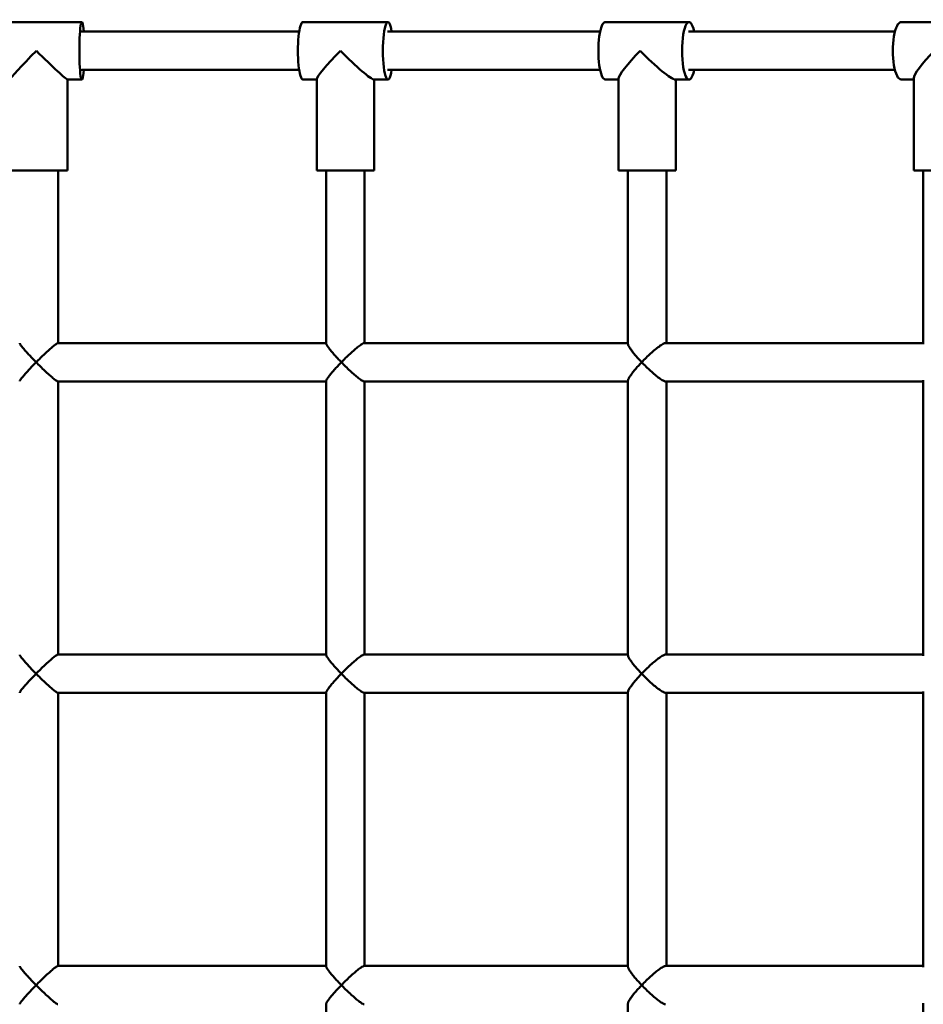
# Model space of a CAD drawing. Extents: x -1762 to 6112, y -3517 to 2117.
# Drawn here: x 1726 to 2103, y -73 to 338 of the extents above; entities that cross this region are included whole.
import ezdxf

# ---------------------------------------------------------------- set-up
doc = ezdxf.new("R2010")
doc.units = 0
doc.header["$MEASUREMENT"] = 0
doc.layers.get('Defpoints').update_dxf_attribs({"linetype": 'CONTINUOUS'})
doc.layers.add('B', color=3, linetype='CONTINUOUS')
doc.layers.add('Sichtbare Kanten(DIN)', color=179, linetype='CONTINUOUS', lineweight=50)
doc.styles.add('KATALOG', font='swissl.ttf')
doc.dimstyles.new('KATALOG', dxfattribs={"dimscale": 200, "dimtxt": 1.75, "dimasz": 1, "dimexe": 0, "dimexo": 0, "dimgap": 0.63, "dimtad": 1, "dimlfac": 0.001, "dimrnd": 0.05, "dimzin": 1, "dimtxsty": 'KATALOG', "dimblk1": 'KATPFEIL', "dimblk2": 'KATPFEIL', "dimsah": 1, "dimcen": 2, "dimse1": 1, "dimse2": 1, "dimclrd": 256, "dimclre": 256, "dimclrt": 6, "dimadec": 0, "dimazin": 0, "dimtfac": 1, "dimtmove": 0, "dimatfit": 3, "dimldrblk": 'KATPFEIL', "dimfxl": 0, "dimtvp": 1, "dimtolj": 1, "dimtzin": 0, "dimarcsym": 0})

# ---------------------------------------------------------------- blocks, each defined once
blk = doc.blocks.new('KATPFEIL')
at = {"layer": 'B', "ltscale": 1000}
for p, q in [((0, -1), (0, 1)), ((-1, 0), (0, 0)), ((1, 0), (0, 0))]:
    blk.add_line(p, q, dxfattribs=at)
blk = doc.blocks.new('*D1')
at = {"layer": 'B', "lineweight": -2, "ltscale": 100}
blk.add_line((2812.5, -2716.6), (137.5, -2716.6), dxfattribs=at)
at = {"layer": 'Defpoints', "color": 0, "ltscale": 100}
for p in [(-62.5, 0, 9170.55), (3012.5, 0, 9170.55), (-62.5, -2716.6)]:
    blk.add_point(p, dxfattribs=at)
at = {"layer": 'B', "lineweight": -2, "ltscale": 100, "xscale": 200, "yscale": 200, "zscale": 200, "rotation": 180}
blk.add_blockref('KATPFEIL', (-62.5, -2716.6), dxfattribs=at)
at = {"layer": 'B', "lineweight": -2, "ltscale": 100, "xscale": 200, "yscale": 200, "zscale": 200}
blk.add_blockref('KATPFEIL', (3012.5, -2716.6), dxfattribs=at)
at = {"layer": 'B', "color": 6, "ltscale": 100, "insert": (1475, -2381.74), "char_height": 350, "attachment_point": 5, "style": 'KATALOG'}
blk.add_mtext('\\A1;3,10', dxfattribs=at)
blk = doc.blocks.new('*D3')
at = {"layer": 'B', "lineweight": -2, "ltscale": 100}
blk.add_line((4312.5, -3316.6), (-1362.5, -3316.6), dxfattribs=at)
at = {"layer": 'Defpoints', "color": 0, "ltscale": 100}
for p in [(4512.5, 0, 9170.55), (-1562.5, 0, 9170.55), (-1562.5, -3316.6)]:
    blk.add_point(p, dxfattribs=at)
at = {"layer": 'B', "lineweight": -2, "ltscale": 100, "xscale": 200, "yscale": 200, "zscale": 200, "rotation": 180}
blk.add_blockref('KATPFEIL', (-1562.5, -3316.6), dxfattribs=at)
at = {"layer": 'B', "lineweight": -2, "ltscale": 100, "xscale": 200, "yscale": 200, "zscale": 200}
blk.add_blockref('KATPFEIL', (4512.5, -3316.6), dxfattribs=at)
at = {"layer": 'B', "color": 6, "ltscale": 100, "insert": (1475, -2981.74), "char_height": 350, "attachment_point": 5, "style": 'KATALOG'}
blk.add_mtext('\\A1;6,10', dxfattribs=at)

msp = doc.modelspace()

# ---------------------------------------------------------------- linework, layer by layer
at = {"layer": 'Sichtbare Kanten(DIN)', "color": 3}
for p, q in [((1752.084, 337), (1716.221, 337)), ((1842.759, 333), (1751.987, 333)), ((1879.765, 337), (1844.312, 337)), ((1968.276, 333), (1879.618, 333)), ((2005.371, 337), (1970.44, 337)), ((2091.269, 333), (2005.155, 333)), ((2128.311, 337), (2093.884, 337)), ((1751.987, 317), (1842.759, 317)), ((1879.618, 317), (1968.276, 317)), ((2005.155, 317), (2091.269, 317)), ((1752.084, 313), (1746.107, 313)), ((1746.153, 275), (1746.153, 313)), ((1850.039, 313), (1844.312, 313)), ((1850.039, 275), (1850.039, 313.182)), ((1879.765, 313), (1873.856, 313)), ((1874.039, 275), (1874.039, 313)), ((1975.906, 313), (1970.44, 313)), ((1975.906, 275), (1975.906, 313.356)), ((2005.371, 313), (1999.549, 313)), ((1999.906, 275), (1999.906, 313)), ((2099.097, 313), (2093.884, 313)), ((2099.097, 275), (2099.097, 313.524)), ((1746.153, 275), (1722.153, 275)), ((1742.153, 203), (1742.153, 275)), ((1874.039, 275), (1850.039, 275)), ((1854.039, 202.817), (1854.039, 275)), ((1870.039, 203), (1870.039, 275)), ((1999.906, 275), (1975.906, 275)), ((1979.906, 202.673), (1979.906, 275)), ((1995.906, 203), (1995.906, 275)), ((2123.097, 275), (2099.097, 275)), ((2103.097, 202.49), (2103.097, 275)), ((1854.039, 203), (1742.067, 203)), ((1979.906, 203), (1869.848, 203)), ((2103.097, 203), (1995.569, 203)), ((1742.067, 187), (1854.039, 187)), ((1742.153, 73), (1742.153, 187)), ((1854.039, 72.817), (1854.039, 187.183)), ((1869.848, 187), (1979.906, 187)), ((1870.039, 73), (1870.039, 187)), ((1979.906, 72.673), (1979.906, 187.327)), ((1995.569, 187), (2103.097, 187)), ((1995.906, 73), (1995.906, 187)), ((2103.097, 72.49), (2103.097, 187.51)), ((1854.039, 73), (1742.067, 73)), ((1979.906, 73), (1869.848, 73)), ((2103.097, 73), (1995.569, 73)), ((1742.067, 57), (1854.039, 57)), ((1742.153, -57), (1742.153, 57)), ((1854.039, -57.183), (1854.039, 57.183)), ((1869.848, 57), (1979.906, 57)), ((1870.039, -57), (1870.039, 57)), ((1979.906, -57.327), (1979.906, 57.327)), ((1995.569, 57), (2103.097, 57)), ((1995.906, -57), (1995.906, 57)), ((2103.097, -57.51), (2103.097, 57.51)), ((1854.039, -57), (1742.067, -57)), ((1979.906, -57), (1869.848, -57)), ((2103.097, -57), (1995.569, -57)), ((1854.039, -187.183), (1854.039, -72.817)), ((1979.906, -187.327), (1979.906, -72.673)), ((2103.097, -187.51), (2103.097, -72.49))]:
    msp.add_line(p, q, dxfattribs=at)
at = {"layer": 'Sichtbare Kanten(DIN)', "color": 3, "flags": 128}
for points in [[(1733.001, 195), (1732.59, 195.418), (1732.182, 195.836), (1731.778, 196.252), (1731.38, 196.667), (1730.987, 197.079), (1730.601, 197.488), (1730.221, 197.894), (1729.849, 198.295), (1729.486, 198.69), (1729.132, 199.079), (1728.79, 199.46), (1728.46, 199.833), (1728.143, 200.196), (1727.841, 200.548), (1727.556, 200.885), (1727.29, 201.208), (1727.046, 201.512), (1726.825, 201.797), (1726.631, 202.058), (1726.466, 202.295), (1726.332, 202.502), (1726.234, 202.677), (1726.173, 202.817), (1726.153, 202.919)], [(1742.067, 203), (1741.95, 202.975), (1741.786, 202.901), (1741.578, 202.78), (1741.33, 202.616), (1741.046, 202.412), (1740.731, 202.172), (1740.389, 201.9), (1740.024, 201.601), (1739.64, 201.277), (1739.239, 200.932), (1738.825, 200.568), (1738.4, 200.188), (1737.966, 199.795), (1737.525, 199.39), (1737.08, 198.976), (1736.63, 198.553), (1736.176, 198.123), (1735.721, 197.687), (1735.265, 197.246), (1734.81, 196.802), (1734.354, 196.354), (1733.901, 195.904), (1733.449, 195.452), (1733.001, 195)], [(1860.318, 195), (1859.93, 195.4), (1859.547, 195.801), (1859.168, 196.2), (1858.796, 196.598), (1858.43, 196.993), (1858.072, 197.386), (1857.72, 197.775), (1857.377, 198.161), (1857.043, 198.542), (1856.72, 198.917), (1856.408, 199.285), (1856.107, 199.647), (1855.82, 200), (1855.547, 200.343), (1855.291, 200.675), (1855.053, 200.993), (1854.834, 201.297), (1854.637, 201.584), (1854.464, 201.852), (1854.317, 202.099), (1854.198, 202.322), (1854.111, 202.517), (1854.057, 202.683), (1854.039, 202.817)], [(1869.848, 203), (1869.686, 202.975), (1869.479, 202.901), (1869.229, 202.78), (1868.942, 202.616), (1868.621, 202.412), (1868.271, 202.172), (1867.896, 201.9), (1867.502, 201.6), (1867.091, 201.276), (1866.666, 200.931), (1866.23, 200.568), (1865.785, 200.188), (1865.334, 199.794), (1864.879, 199.39), (1864.42, 198.976), (1863.96, 198.553), (1863.498, 198.123), (1863.036, 197.687), (1862.576, 197.246), (1862.118, 196.802), (1861.662, 196.354), (1861.21, 195.904), (1860.762, 195.452), (1860.318, 195)], [(1985.626, 195), (1985.245, 195.402), (1984.871, 195.801), (1984.506, 196.198), (1984.15, 196.591), (1983.803, 196.98), (1983.466, 197.364), (1983.141, 197.742), (1982.827, 198.113), (1982.525, 198.478), (1982.235, 198.835), (1981.959, 199.183), (1981.695, 199.525), (1981.443, 199.86), (1981.205, 200.186), (1980.982, 200.504), (1980.775, 200.81), (1980.587, 201.104), (1980.417, 201.384), (1980.269, 201.649), (1980.143, 201.897), (1980.042, 202.126), (1979.967, 202.333), (1979.921, 202.516), (1979.906, 202.673)], [(1995.569, 203), (1995.367, 202.976), (1995.122, 202.904), (1994.838, 202.787), (1994.519, 202.627), (1994.17, 202.428), (1993.794, 202.194), (1993.397, 201.929), (1992.982, 201.636), (1992.554, 201.32), (1992.115, 200.982), (1991.667, 200.626), (1991.213, 200.254), (1990.754, 199.869), (1990.292, 199.472), (1989.83, 199.065), (1989.366, 198.648), (1988.898, 198.22), (1988.428, 197.781), (1987.957, 197.334), (1987.486, 196.878), (1987.016, 196.416), (1986.548, 195.948), (1986.085, 195.475), (1985.626, 195)], [(1726.153, 187.081), (1726.173, 187.183), (1726.234, 187.323), (1726.332, 187.498), (1726.466, 187.705), (1726.631, 187.942), (1726.825, 188.203), (1727.046, 188.488), (1727.29, 188.792), (1727.556, 189.115), (1727.841, 189.452), (1728.143, 189.804), (1728.46, 190.167), (1728.79, 190.54), (1729.132, 190.921), (1729.486, 191.31), (1729.849, 191.705), (1730.221, 192.106), (1730.601, 192.512), (1730.987, 192.921), (1731.38, 193.333), (1731.778, 193.748), (1732.182, 194.164), (1732.59, 194.582), (1733.001, 195)], [(1733.001, 195), (1733.449, 194.548), (1733.901, 194.096), (1734.354, 193.646), (1734.81, 193.198), (1735.265, 192.754), (1735.721, 192.313), (1736.176, 191.877), (1736.63, 191.447), (1737.08, 191.024), (1737.525, 190.61), (1737.966, 190.205), (1738.4, 189.812), (1738.825, 189.432), (1739.239, 189.068), (1739.64, 188.723), (1740.024, 188.399), (1740.389, 188.1), (1740.731, 187.828), (1741.046, 187.588), (1741.33, 187.384), (1741.578, 187.22), (1741.786, 187.099), (1741.95, 187.025), (1742.067, 187)], [(1854.039, 187.183), (1854.057, 187.317), (1854.111, 187.483), (1854.198, 187.678), (1854.317, 187.901), (1854.464, 188.148), (1854.637, 188.416), (1854.834, 188.703), (1855.053, 189.007), (1855.291, 189.325), (1855.547, 189.657), (1855.82, 190), (1856.107, 190.353), (1856.408, 190.715), (1856.72, 191.083), (1857.043, 191.458), (1857.377, 191.839), (1857.72, 192.225), (1858.072, 192.614), (1858.43, 193.007), (1858.796, 193.402), (1859.168, 193.8), (1859.547, 194.199), (1859.93, 194.6), (1860.318, 195)], [(1860.318, 195), (1860.762, 194.548), (1861.21, 194.096), (1861.662, 193.646), (1862.118, 193.198), (1862.576, 192.754), (1863.036, 192.313), (1863.498, 191.877), (1863.96, 191.447), (1864.42, 191.024), (1864.879, 190.61), (1865.334, 190.206), (1865.785, 189.812), (1866.23, 189.432), (1866.666, 189.069), (1867.091, 188.724), (1867.502, 188.4), (1867.896, 188.1), (1868.271, 187.828), (1868.621, 187.588), (1868.942, 187.384), (1869.229, 187.22), (1869.479, 187.099), (1869.686, 187.025), (1869.848, 187)], [(1979.906, 187.327), (1979.921, 187.484), (1979.967, 187.667), (1980.042, 187.874), (1980.143, 188.103), (1980.269, 188.351), (1980.417, 188.616), (1980.587, 188.896), (1980.775, 189.19), (1980.982, 189.496), (1981.205, 189.814), (1981.443, 190.14), (1981.695, 190.475), (1981.959, 190.817), (1982.235, 191.165), (1982.525, 191.522), (1982.827, 191.887), (1983.141, 192.258), (1983.466, 192.636), (1983.803, 193.02), (1984.15, 193.409), (1984.506, 193.802), (1984.871, 194.199), (1985.245, 194.598), (1985.626, 195)], [(1985.626, 195), (1986.085, 194.525), (1986.548, 194.052), (1987.016, 193.584), (1987.486, 193.122), (1987.957, 192.666), (1988.428, 192.219), (1988.898, 191.78), (1989.366, 191.352), (1989.83, 190.935), (1990.292, 190.528), (1990.754, 190.131), (1991.213, 189.746), (1991.667, 189.374), (1992.115, 189.018), (1992.554, 188.68), (1992.982, 188.364), (1993.397, 188.071), (1993.794, 187.806), (1994.17, 187.572), (1994.519, 187.373), (1994.838, 187.213), (1995.122, 187.096), (1995.367, 187.024), (1995.569, 187)], [(1733.001, 65), (1732.59, 65.418), (1732.182, 65.836), (1731.778, 66.252), (1731.38, 66.667), (1730.987, 67.079), (1730.601, 67.488), (1730.221, 67.894), (1729.849, 68.295), (1729.486, 68.69), (1729.132, 69.079), (1728.79, 69.46), (1728.46, 69.833), (1728.143, 70.196), (1727.841, 70.548), (1727.556, 70.885), (1727.29, 71.208), (1727.046, 71.512), (1726.825, 71.797), (1726.631, 72.058), (1726.466, 72.295), (1726.332, 72.502), (1726.234, 72.677), (1726.173, 72.817), (1726.153, 72.919)], [(1742.067, 73), (1741.95, 72.975), (1741.786, 72.901), (1741.578, 72.78), (1741.33, 72.616), (1741.046, 72.412), (1740.731, 72.172), (1740.389, 71.9), (1740.024, 71.601), (1739.64, 71.277), (1739.239, 70.932), (1738.825, 70.568), (1738.4, 70.188), (1737.966, 69.795), (1737.525, 69.39), (1737.08, 68.976), (1736.63, 68.553), (1736.176, 68.123), (1735.721, 67.687), (1735.265, 67.246), (1734.81, 66.802), (1734.354, 66.354), (1733.901, 65.904), (1733.449, 65.452), (1733.001, 65)], [(1860.318, 65), (1859.93, 65.4), (1859.547, 65.801), (1859.168, 66.2), (1858.796, 66.598), (1858.43, 66.993), (1858.072, 67.386), (1857.72, 67.775), (1857.377, 68.161), (1857.043, 68.542), (1856.72, 68.917), (1856.408, 69.285), (1856.107, 69.647), (1855.82, 70), (1855.547, 70.343), (1855.291, 70.675), (1855.053, 70.993), (1854.834, 71.297), (1854.637, 71.584), (1854.464, 71.852), (1854.317, 72.099), (1854.198, 72.322), (1854.111, 72.517), (1854.057, 72.683), (1854.039, 72.817)], [(1869.848, 73), (1869.686, 72.975), (1869.479, 72.901), (1869.229, 72.78), (1868.942, 72.616), (1868.621, 72.412), (1868.271, 72.172), (1867.896, 71.9), (1867.502, 71.6), (1867.091, 71.276), (1866.666, 70.931), (1866.23, 70.568), (1865.785, 70.188), (1865.334, 69.794), (1864.879, 69.39), (1864.42, 68.976), (1863.96, 68.553), (1863.498, 68.123), (1863.036, 67.687), (1862.576, 67.246), (1862.118, 66.802), (1861.662, 66.354), (1861.21, 65.904), (1860.762, 65.452), (1860.318, 65)], [(1985.626, 65), (1985.245, 65.402), (1984.871, 65.801), (1984.506, 66.198), (1984.15, 66.591), (1983.803, 66.98), (1983.466, 67.364), (1983.141, 67.742), (1982.827, 68.113), (1982.525, 68.478), (1982.235, 68.835), (1981.959, 69.183), (1981.695, 69.525), (1981.443, 69.86), (1981.205, 70.186), (1980.982, 70.504), (1980.775, 70.81), (1980.587, 71.104), (1980.417, 71.384), (1980.269, 71.649), (1980.143, 71.897), (1980.042, 72.126), (1979.967, 72.333), (1979.921, 72.516), (1979.906, 72.673)], [(1995.569, 73), (1995.367, 72.976), (1995.122, 72.904), (1994.838, 72.787), (1994.519, 72.627), (1994.17, 72.428), (1993.794, 72.194), (1993.397, 71.929), (1992.982, 71.636), (1992.554, 71.32), (1992.115, 70.982), (1991.667, 70.626), (1991.213, 70.254), (1990.754, 69.869), (1990.292, 69.472), (1989.83, 69.065), (1989.366, 68.648), (1988.898, 68.22), (1988.428, 67.781), (1987.957, 67.334), (1987.486, 66.878), (1987.016, 66.416), (1986.548, 65.948), (1986.085, 65.475), (1985.626, 65)], [(1726.153, 57.081), (1726.173, 57.183), (1726.234, 57.323), (1726.332, 57.498), (1726.466, 57.705), (1726.631, 57.942), (1726.825, 58.203), (1727.046, 58.488), (1727.29, 58.792), (1727.556, 59.115), (1727.841, 59.452), (1728.143, 59.804), (1728.46, 60.167), (1728.79, 60.54), (1729.132, 60.921), (1729.486, 61.31), (1729.849, 61.705), (1730.221, 62.106), (1730.601, 62.512), (1730.987, 62.921), (1731.38, 63.333), (1731.778, 63.748), (1732.182, 64.164), (1732.59, 64.582), (1733.001, 65)], [(1733.001, 65), (1733.449, 64.548), (1733.901, 64.096), (1734.354, 63.646), (1734.81, 63.198), (1735.265, 62.754), (1735.721, 62.313), (1736.176, 61.877), (1736.63, 61.447), (1737.08, 61.024), (1737.525, 60.61), (1737.966, 60.205), (1738.4, 59.812), (1738.825, 59.432), (1739.239, 59.068), (1739.64, 58.723), (1740.024, 58.399), (1740.389, 58.1), (1740.731, 57.828), (1741.046, 57.588), (1741.33, 57.384), (1741.578, 57.22), (1741.786, 57.099), (1741.95, 57.025), (1742.067, 57)], [(1854.039, 57.183), (1854.057, 57.317), (1854.111, 57.483), (1854.198, 57.678), (1854.317, 57.901), (1854.464, 58.148), (1854.637, 58.416), (1854.834, 58.703), (1855.053, 59.007), (1855.291, 59.325), (1855.547, 59.657), (1855.82, 60), (1856.107, 60.353), (1856.408, 60.715), (1856.72, 61.083), (1857.043, 61.458), (1857.377, 61.839), (1857.72, 62.225), (1858.072, 62.614), (1858.43, 63.007), (1858.796, 63.402), (1859.168, 63.8), (1859.547, 64.199), (1859.93, 64.6), (1860.318, 65)], [(1860.318, 65), (1860.762, 64.548), (1861.21, 64.096), (1861.662, 63.646), (1862.118, 63.198), (1862.576, 62.754), (1863.036, 62.313), (1863.498, 61.877), (1863.96, 61.447), (1864.42, 61.024), (1864.879, 60.61), (1865.334, 60.206), (1865.785, 59.812), (1866.23, 59.432), (1866.666, 59.069), (1867.091, 58.724), (1867.502, 58.4), (1867.896, 58.1), (1868.271, 57.828), (1868.621, 57.588), (1868.942, 57.384), (1869.229, 57.22), (1869.479, 57.099), (1869.686, 57.025), (1869.848, 57)], [(1979.906, 57.327), (1979.921, 57.484), (1979.967, 57.667), (1980.042, 57.874), (1980.143, 58.103), (1980.269, 58.351), (1980.417, 58.616), (1980.587, 58.896), (1980.775, 59.19), (1980.982, 59.496), (1981.205, 59.814), (1981.443, 60.14), (1981.695, 60.475), (1981.959, 60.817), (1982.235, 61.165), (1982.525, 61.522), (1982.827, 61.887), (1983.141, 62.258), (1983.466, 62.636), (1983.803, 63.02), (1984.15, 63.409), (1984.506, 63.802), (1984.871, 64.199), (1985.245, 64.598), (1985.626, 65)], [(1985.626, 65), (1986.085, 64.525), (1986.548, 64.052), (1987.016, 63.584), (1987.486, 63.122), (1987.957, 62.666), (1988.428, 62.219), (1988.898, 61.78), (1989.366, 61.352), (1989.83, 60.935), (1990.292, 60.528), (1990.754, 60.131), (1991.213, 59.746), (1991.667, 59.374), (1992.115, 59.018), (1992.554, 58.68), (1992.982, 58.364), (1993.397, 58.071), (1993.794, 57.806), (1994.17, 57.572), (1994.519, 57.373), (1994.838, 57.213), (1995.122, 57.096), (1995.367, 57.024), (1995.569, 57)], [(1733.001, -65), (1732.59, -64.582), (1732.182, -64.164), (1731.778, -63.748), (1731.38, -63.333), (1730.987, -62.921), (1730.601, -62.512), (1730.221, -62.106), (1729.849, -61.705), (1729.486, -61.31), (1729.132, -60.921), (1728.79, -60.54), (1728.46, -60.167), (1728.143, -59.804), (1727.841, -59.452), (1727.556, -59.115), (1727.29, -58.792), (1727.046, -58.488), (1726.825, -58.203), (1726.631, -57.942), (1726.466, -57.705), (1726.332, -57.498), (1726.234, -57.323), (1726.173, -57.183), (1726.153, -57.081)], [(1742.067, -57), (1741.95, -57.025), (1741.786, -57.099), (1741.578, -57.22), (1741.33, -57.384), (1741.046, -57.588), (1740.731, -57.828), (1740.389, -58.1), (1740.024, -58.399), (1739.64, -58.723), (1739.239, -59.068), (1738.825, -59.432), (1738.4, -59.812), (1737.966, -60.205), (1737.525, -60.61), (1737.08, -61.024), (1736.63, -61.447), (1736.176, -61.877), (1735.721, -62.313), (1735.265, -62.754), (1734.81, -63.198), (1734.354, -63.646), (1733.901, -64.096), (1733.449, -64.548), (1733.001, -65)], [(1860.318, -65), (1859.93, -64.6), (1859.547, -64.199), (1859.168, -63.8), (1858.796, -63.402), (1858.43, -63.007), (1858.072, -62.614), (1857.72, -62.225), (1857.377, -61.839), (1857.043, -61.458), (1856.72, -61.083), (1856.408, -60.715), (1856.107, -60.353), (1855.82, -60), (1855.547, -59.657), (1855.291, -59.325), (1855.053, -59.007), (1854.834, -58.703), (1854.637, -58.416), (1854.464, -58.148), (1854.317, -57.901), (1854.198, -57.679), (1854.111, -57.483), (1854.057, -57.317), (1854.039, -57.183)], [(1869.848, -57), (1869.686, -57.025), (1869.479, -57.099), (1869.229, -57.22), (1868.942, -57.384), (1868.621, -57.588), (1868.271, -57.828), (1867.896, -58.1), (1867.502, -58.4), (1867.091, -58.724), (1866.666, -59.069), (1866.23, -59.432), (1865.785, -59.812), (1865.334, -60.206), (1864.879, -60.61), (1864.42, -61.024), (1863.96, -61.447), (1863.498, -61.877), (1863.036, -62.313), (1862.576, -62.754), (1862.118, -63.198), (1861.662, -63.646), (1861.21, -64.096), (1860.762, -64.548), (1860.318, -65)], [(1985.626, -65), (1985.245, -64.598), (1984.871, -64.199), (1984.506, -63.802), (1984.15, -63.409), (1983.803, -63.02), (1983.466, -62.636), (1983.141, -62.258), (1982.827, -61.887), (1982.525, -61.522), (1982.235, -61.165), (1981.959, -60.817), (1981.695, -60.475), (1981.443, -60.14), (1981.205, -59.814), (1980.982, -59.496), (1980.775, -59.19), (1980.587, -58.896), (1980.417, -58.616), (1980.269, -58.351), (1980.143, -58.103), (1980.042, -57.874), (1979.967, -57.667), (1979.921, -57.484), (1979.906, -57.327)], [(1995.569, -57), (1995.367, -57.024), (1995.122, -57.096), (1994.838, -57.213), (1994.519, -57.373), (1994.17, -57.572), (1993.794, -57.806), (1993.397, -58.071), (1992.982, -58.364), (1992.554, -58.68), (1992.115, -59.018), (1991.667, -59.374), (1991.213, -59.746), (1990.754, -60.131), (1990.292, -60.528), (1989.83, -60.935), (1989.366, -61.352), (1988.898, -61.78), (1988.428, -62.219), (1987.957, -62.666), (1987.486, -63.122), (1987.016, -63.584), (1986.548, -64.052), (1986.085, -64.525), (1985.626, -65)], [(1726.153, -72.919), (1726.173, -72.817), (1726.234, -72.677), (1726.332, -72.502), (1726.466, -72.295), (1726.631, -72.058), (1726.825, -71.797), (1727.046, -71.512), (1727.29, -71.208), (1727.556, -70.885), (1727.841, -70.548), (1728.143, -70.196), (1728.46, -69.833), (1728.79, -69.46), (1729.132, -69.079), (1729.486, -68.69), (1729.849, -68.295), (1730.221, -67.894), (1730.601, -67.488), (1730.987, -67.079), (1731.38, -66.667), (1731.778, -66.252), (1732.182, -65.836), (1732.59, -65.418), (1733.001, -65)], [(1733.001, -65), (1733.449, -65.452), (1733.901, -65.904), (1734.354, -66.354), (1734.81, -66.802), (1735.265, -67.246), (1735.721, -67.687), (1736.176, -68.123), (1736.63, -68.553), (1737.08, -68.976), (1737.525, -69.39), (1737.966, -69.795), (1738.4, -70.188), (1738.825, -70.568), (1739.239, -70.932), (1739.64, -71.277), (1740.024, -71.601), (1740.389, -71.9), (1740.731, -72.172), (1741.046, -72.412), (1741.33, -72.616), (1741.578, -72.78), (1741.786, -72.901), (1741.95, -72.975), (1742.067, -73)], [(1854.039, -72.817), (1854.057, -72.683), (1854.111, -72.517), (1854.198, -72.321), (1854.317, -72.099), (1854.464, -71.852), (1854.637, -71.584), (1854.834, -71.297), (1855.053, -70.993), (1855.291, -70.675), (1855.547, -70.343), (1855.82, -70), (1856.107, -69.647), (1856.408, -69.285), (1856.72, -68.917), (1857.043, -68.542), (1857.377, -68.161), (1857.72, -67.775), (1858.072, -67.386), (1858.43, -66.993), (1858.796, -66.598), (1859.168, -66.2), (1859.547, -65.801), (1859.93, -65.4), (1860.318, -65)], [(1860.318, -65), (1860.762, -65.452), (1861.21, -65.904), (1861.662, -66.354), (1862.118, -66.802), (1862.576, -67.246), (1863.036, -67.687), (1863.498, -68.123), (1863.96, -68.553), (1864.42, -68.976), (1864.879, -69.39), (1865.334, -69.794), (1865.785, -70.188), (1866.23, -70.568), (1866.666, -70.931), (1867.091, -71.276), (1867.502, -71.6), (1867.896, -71.9), (1868.271, -72.172), (1868.621, -72.412), (1868.942, -72.616), (1869.229, -72.78), (1869.479, -72.901), (1869.686, -72.975), (1869.848, -73)], [(1979.906, -72.673), (1979.921, -72.516), (1979.967, -72.333), (1980.042, -72.126), (1980.143, -71.897), (1980.269, -71.649), (1980.417, -71.384), (1980.587, -71.104), (1980.775, -70.81), (1980.982, -70.504), (1981.205, -70.186), (1981.443, -69.86), (1981.695, -69.525), (1981.959, -69.183), (1982.235, -68.835), (1982.525, -68.478), (1982.827, -68.113), (1983.141, -67.742), (1983.466, -67.364), (1983.803, -66.98), (1984.15, -66.591), (1984.506, -66.198), (1984.871, -65.801), (1985.245, -65.402), (1985.626, -65)], [(1985.626, -65), (1986.085, -65.475), (1986.548, -65.948), (1987.016, -66.416), (1987.486, -66.878), (1987.957, -67.334), (1988.428, -67.781), (1988.898, -68.22), (1989.366, -68.648), (1989.83, -69.065), (1990.292, -69.472), (1990.754, -69.869), (1991.213, -70.254), (1991.667, -70.626), (1992.115, -70.982), (1992.554, -71.32), (1992.982, -71.636), (1993.397, -71.929), (1993.794, -72.194), (1994.17, -72.428), (1994.519, -72.627), (1994.838, -72.787), (1995.122, -72.904), (1995.367, -72.976), (1995.569, -73)]]:
    msp.add_lwpolyline(points, dxfattribs=at)
at = {"layer": 'Sichtbare Kanten(DIN)', "color": 3}
for centre, major_axis, ratio, start_param, end_param in [((1752.084, 325), (0, -12), 0.0871557, 2.300524, 7.124254), ((1879.765, 325), (0, -12), 0.1736482, 2.300524, 7.124254), ((2005.371, 325), (0, -12), 0.2419219, 2.300524, 7.124254), ((1844.312, 325), (0, 12), 0.1736482, 0, 3.1415927), ((1970.44, 325), (0, 12), 0.2419219, 0, 3.1415927), ((2093.884, 325), (0, 12), 0.2923717, 0, 3.1415927), ((1734.153, 325), (11.989, 11.989), 0.0436609, 1.6144296, 3.0979594), ((1734.153, 325), (-11.989, 11.989), 0.0436609, 1.5271631, 3.0979594), ((1862.039, 325), (11.954, 11.954), 0.0874887, 1.6580628, 3.0543262), ((1862.039, 325), (-11.954, 11.954), 0.0874887, 1.4835299, 3.0543262), ((1987.906, 325), (11.911, 11.911), 0.1227846, 1.6929694, 3.0194196), ((1987.906, 325), (-11.911, 11.911), 0.1227846, 1.4486233, 3.0194196), ((2111.097, 325), (11.868, 11.868), 0.149451, 1.7191493, 2.9932397)]:
    msp.add_ellipse(centre, major_axis=major_axis, ratio=ratio, start_param=start_param, end_param=end_param, dxfattribs=at)

# ---------------------------------------------------------------- dimensions: what is measured, and where the dimension line sits
at = {"layer": 'B', "ltscale": 100}
for base, p1, p2, picture, middle in [((-1562.5, -3316.595689407, -9170.547053657), (4512.5, 0), (-1562.5, 0), '*D3', (1475, -3316.595689407, -9170.547053657)), ((-62.5, -2716.595689407, -9170.547053657), (3012.5, 0), (-62.5, 0), '*D1', (1475, -2716.595689407, -9170.547053657))]:
    dim = msp.add_linear_dim(base=base, p1=p1, p2=p2, dimstyle='KATALOG', dxfattribs=at)
    dim.commit()
    dim.dimension.update_dxf_attribs({"geometry": picture, "text_midpoint": middle, "dimtype": 160})

doc.saveas('drawing.dxf')
